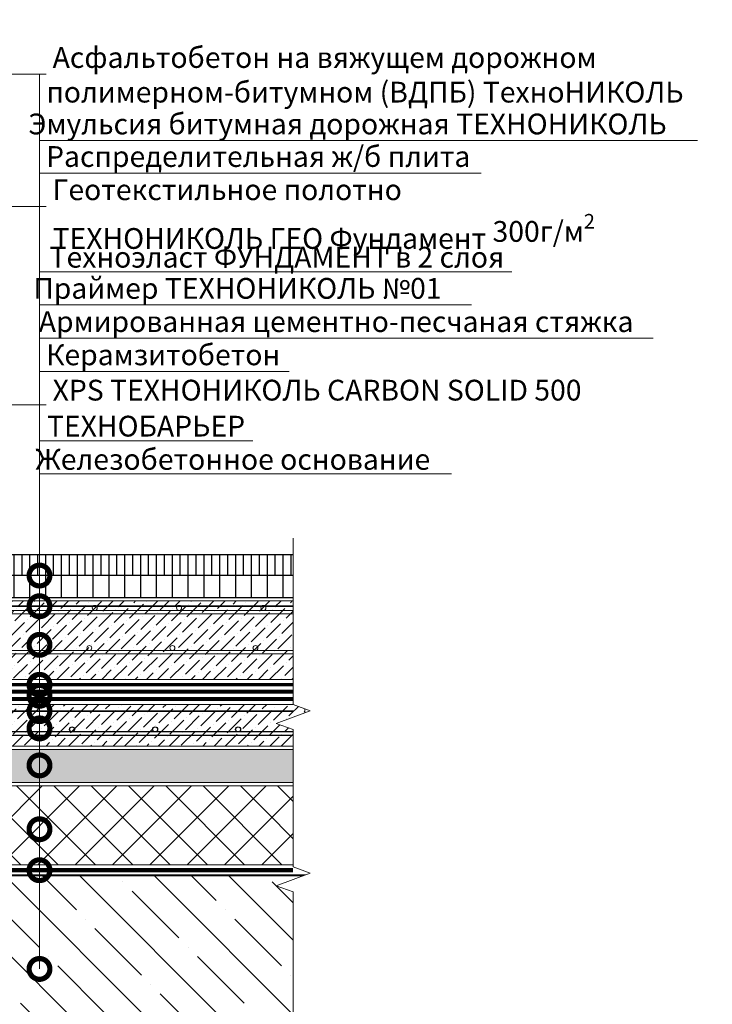
# Model space of a CAD drawing. Units: millimetres. Extents: x -40574 to 121699, y -27137 to 2974.
# Drawn here: x 91588 to 92421, y -5704 to -4519 of the extents above; entities that cross this region are included whole.
import ezdxf
from ezdxf import colors
from ezdxf.entities.mleader import LeaderData, LeaderLine
from ezdxf.math import Vec2, Vec3

# ---------------------------------------------------------------- set-up
doc = ezdxf.new("R2010")
doc.units = ezdxf.units.MM
for name, pattern in [('осевая2', [28.575000000000003, 19.05, -3.175, 3.175, -3.175]), ('Штриховая', [6, 2, -2, 2]), ('штриховая 50', [1, 0.5, -0.5])]:
    doc.linetypes.add(name, pattern=pattern)
doc.layers.get('0').update_dxf_attribs({"lineweight": 30})
for name, color, linetype, lineweight in [('FP-XX-МАРКИ ПОМЕЩЕНИЙ', 250, 'Continuous', 25), ('TN-БЕТОН', 251, 'Continuous', 40), ('TN-ГЕОТЕКСТИЛЬ', 252, 'осевая2', 25), ('TN-ГИДРОИЗОЛЯЦИЯ БИТУМАЯ нижняя', 173, 'Continuous', 15), ('TN-ГРУНТОВКА', 6, 'Continuous', 15), ('TN-КЕРАМЗИТОВАЯ РАЗУКЛОНКА', 26, 'Continuous', 15), ('TN-ПАРОИЗОЛЯЦИЯ', 94, 'Continuous', 15), ('TN-СИСТЕМА', 243, 'Continuous', 15), ('TN-СТЯЖКА', 252, 'Continuous', 15)]:
    doc.layers.add(name, color=color, linetype=linetype, lineweight=lineweight)
doc.layers.add('TN-АННОТАЦИИ', color=7, linetype='Continuous', lineweight=20, true_color=0x000000)
doc.layers.add('TN-АННОТАЦИИ @ 10', color=7, linetype='Continuous', lineweight=20, true_color=0x000000)
doc.layers.add('TN-АСФАЛЬТ', color=251, linetype='Continuous')
doc.styles.add('TN-Текст', font='isocpeur.ttf')
doc.styles.add('TN-Текст-Аннотативный', font='isocpeur.ttf')

# ---------------------------------------------------------------- blocks, each defined once
blk = doc.blocks.new('*U248')
at = {"lineweight": 9, "transparency": 33554559}
h = blk.add_hatch(dxfattribs=at)
h.set_pattern_fill('ANSI36', color=256, scale=3)
h.set_pattern_definition([(45, (235.5533559514411, -100.0000836532776), (5.0513940681014, 18.52177824970513), [23.8125, -4.762499999999999, 0, -4.762499999999999])])
h.paths.add_polyline_path([(800.167639837775, 49.99971583233362), (-3.637978807091714e-12, 50), (0, 0), (800.1676575945406, -0.0002841676758152744)])
at = {"lineweight": 20}
blk.add_lwpolyline([(800.167639837775, 49.99971583233362), (-3.637978807091714e-12, 50), (0, 0), (800.1676575945406, -0.0002841676758152744)], close=True, dxfattribs=at)
at = {"lineweight": 25}
blk.add_lwpolyline([(8.449697398228218e-14, 12.99999999997946), (800.1676575945409, 12.99991634669242), (800.1676575945404, 16.99991634673351), (-1.997201203217579e-13, 17.00000000002054)], close=True, dxfattribs=at)
for centre in [(19.99999999999958, 20.00000000002054), (119.9999999999996, 20.00000000002054), (219.9999999999996, 20.00000000002054), (319.9999999999995, 20.00000000002054), (419.9999999999995, 20.00000000002054), (519.9999999999995, 20.00000000002054), (619.9999999999997, 20.00000000002054), (719.9999999999995, 20.00000000002054)]:
    blk.add_circle(centre, 3, dxfattribs=at)
blk = doc.blocks.new('*U450')
at = {"lineweight": 9, "transparency": 33554687}
h = blk.add_hatch(dxfattribs=at)
h.set_pattern_fill('GRAVEL', scale=2)
h.set_pattern_definition([(228.0127875, (279.0432439138151, -69.20008610864302), (-406.4000000319161, -457.1999999716357), [6.8344288, -676.6096727913]), (184.969741, (274.4712439138151, -74.280086108643), (609.5999997588101, 50.80000289395848), [11.72809439999994, -1161.080977870472]), (132.5104471, (262.7872439138151, -75.29608610864302), (508.0000002145498, -558.7999998049191), [8.2696304, -818.6944558819999]), (267.273689, (242.9752439138151, -87.99608610864301), (50.8000001063945, 1015.999999994663), [10.68009039999994, -1057.328748514752]), (292.83365418, (242.4672439138151, -98.66408610864302), (-254.0000000212682, 609.5999999911091), [10.47267399999994, -1036.796154906872]), (357.2736889999999, (246.531243913815, -108.316086108643), (-1015.999999994663, 50.80000010639456), [10.68009039999994, -1057.328748514752]), (37.69424047, (257.1992439138151, -108.824086108643), (-660.3999999707179, -508.0000000380082), [14.1238732, -1398.26230628494]), (72.25532837, (268.3752439138151, -100.188086108643), (355.6000000955858, 1117.599999969577), [13.3343904, -1320.1051320381]), (121.42956562, (272.4392439138151, -87.488086108643), (-406.4000000576624, 660.3999999645204), [10.71626, -1060.91091397424]), (175.2363583, (266.8512439138151, -78.344086108643), (558.7999999919905, -50.80000008778512), [12.23426559999994, -599.478738999996]), (222.3974378, (254.6592439138151, -77.328086108643), (-609.5999999804932, -558.8000000212799), [15.8215584, -1566.33545024354]), (138.81407483, (293.267243913815, -88.504086108643), (-355.5999999786702, 304.8000000247836), [5.400090799999999, -534.61131648688]), (171.4692344, (289.2032439138151, -84.94808610864301), (660.4000000177931, -101.5999998847469), [10.2736396, -1017.0927799408]), (225, (279.0432439138151, -83.42408610864301), (-7.105427357601002e-15, -50.80000000000479), [7.1841868, -64.65786216856]), (203.19859051, (275.4872439138151, -77.328086108643), (254.0000000069218, 101.5999999821867), [3.868826399999984, -383.0124473778779]), (291.80140949, (271.9312439138151, -78.85208610864301), (-50.80000001062992, 152.3999999964574), [5.4713124, -268.0950598]), (30.96375653, (273.9632439138151, -83.93208610864299), (152.4000000037277, 101.5999999944225), [8.886393199999938, -287.3259630581981]), (161.56505118, (281.5832439138151, -79.36008610864299), (101.6000000026517, -50.79999999467507), [6.4257428, -154.21796233656]), (16.389540334, (242.4672439138151, -78.85208610864301), (508.0000000000029, 152.4000000000049), [9.00176, -891.1765334507801]), (70.34617594, (251.103243913815, -76.31208610864299), (-203.2000000185863, -558.7999999934082), [7.5519788, -747.644313564]), (293.19859051, (281.5832439138151, -69.20008610864302), (-101.5999999822652, 254.0000000071057), [7.73760199999997, -379.143671777878]), (343.6104596700001, (284.6312439138151, -76.31208610864299), (-508.0000000106457, 152.3999999644572), [9.001759999999939, -891.176533450796]), (339.44395478, (242.4672439138151, -110.348086108643), (-253.9999999999972, 101.6000000000042), [8.680703999999936, -425.3546862621181]), (294.7751406, (250.5952439138151, -113.396086108643), (-254.0000003023386, 558.7999998625452), [7.2734424, -720.0718676144]), (66.80140949, (282.0912439138151, -120.000086108643), (101.599999984046, 254.000000006386), [7.737602000000001, -379.1436717778799]), (17.35402464, (285.1392439138151, -112.888086108643), (-660.3999999868604, -203.2000000426493), [8.515654800000002, -843.047519604]), (69.44395478, (257.1992439138151, -120.000086108643), (-101.6000000017692, -253.9999999992926), [4.340351999999999, -429.6950382621201]), (101.309932474, (279.0432439138151, -120.000086108643), (-50.800000000008, 203.2000000000074), [2.590292, -256.43989929052]), (165.963756532, (278.5352439138151, -117.460086108643), (152.3999999999903, -50.7999999999973), [10.472674, -198.98109178138]), (186.00900596, (268.3752439138151, -114.920086108643), (507.9999999973074, 50.80000002658707), [9.705339999999937, -960.8272972667361]), (303.69006753, (273.9632439138151, -88.504086108643), (-50.80000000705937, 101.599999996474), [7.3264776, -175.8355271936]), (353.15722659, (278.0272439138151, -94.600086108643), (863.6000000053136, -101.5999999547879), [12.7911352, -1266.32018130062]), (60.9453959, (290.7272439138151, -96.124086108643), (-203.2000000055937, -355.5999999968051), [5.2301648, -517.7878463622]), (90, (293.267243913815, -91.552086108643), (-50.8, 50.8), [3.048, -47.752]), (120.25643716, (267.3592439138151, -113.396086108643), (203.1999999751433, -355.6000000141959), [7.0573392, -698.678815464]), (48.01278749999999, (263.8032439138151, -107.300086108643), (406.4000000335068, 457.1999999702041), [13.6688576, -669.7752439912999]), (0, (272.9472439138151, -97.14008610864302), (50.8, 50.8), [13.208, -37.592]), (325.3048465, (286.1552439138151, -97.14008610864302), (508.0000001924306, -355.5999997250915), [8.0321912, -795.1863344828]), (254.0546040999999, (292.7592439138151, -101.712086108643), (-50.79999999645113, -203.2000000008949), [7.396581599999999, -362.43300077544]), (207.64597536, (290.7272439138151, -108.824086108643), (-965.2000000354669, -507.999999932615), [12.04290199999994, -1192.249288458752]), (175.42607874, (280.0592439138151, -114.412086108643), (-660.3999999999766, 50.79999999998956), [12.7405892, -1261.3169291248])])
h.paths.add_polyline_path([(807.0815278001483, 39.99971337696824), (-2.910383045673371e-12, 40), (0, 0), (807.0815491082656, -0.0002866230418421899)])
at = {"lineweight": 20}
blk.add_lwpolyline([(807.0815278001483, 39.99971337696824), (-2.910383045673371e-12, 40), (0, 0), (807.0815491082656, -0.0002866230418421899)], close=True, dxfattribs=at)
blk = doc.blocks.new('*U249')
at = {"lineweight": 9, "transparency": 33554559}
h = blk.add_hatch(dxfattribs=at)
h.set_pattern_fill('ANSI37', color=256, scale=10)
h.set_pattern_definition([(45, (-111.5237457831455, -1.000273892511586), (-22.45064030267288, 22.45064030267288), []), (135, (-111.5237457831455, -1.000273892511586), (-22.45064030267288, -22.45064030267288), [])])
h.paths.add_polyline_path([(888.4762542168472, 98.99972610748841), (-7.261295094156572e-12, 98.99999999999545), (0, 4), (888.4762542168545, 3.999726107492953)])
at = {"lineweight": 20}
blk.add_lwpolyline([(888.4762542168472, 98.99972610748841), (-7.261295094156572e-12, 98.99999999999545), (0, 4), (888.4762542168545, 3.999726107492953)], close=True, dxfattribs=at)
blk = doc.blocks.new('*U250')
at = {"layer": 'TN-БЕТОН', "lineweight": 13}
h = blk.add_hatch(dxfattribs=at)
h.set_pattern_fill('ANSI35', color=256, scale=10)
h.set_pattern_definition([(45, (2.842170943040401e-14, 438.8562125296412), (-44.90128060534577, 44.90128060534577), []), (45, (44.90130000000003, 438.8562125296412), (-44.90128060534577, 44.90128060534577), [79.375, -15.875, 0, -15.875])])
h.paths.add_polyline_path([(0, 0), (200, 0), (200, 1138.856212529641), (-2.842170943040401e-14, 1138.856212529641)])
at = {"layer": 'TN-БЕТОН'}
blk.add_lwpolyline([(0, 0), (200, 0), (200, 1138.856212529641), (-2.842170943040401e-14, 1138.856212529641)], close=True, dxfattribs=at)
blk = doc.blocks.new('*U168')
at = {"lineweight": 0}
blk.add_wipeout([(2337.346858480735, 66.81546277431009), (2337.346858480895, -1803.8928086858623), (2131.2860520216136, -1878.8928086858198), (2543.4076649378485, -2028.8928086858193), (2337.346858480895, -2103.892808685819), (2337.3468584820694, -3757.8122344221874), (2131.2860520227878, -3832.8122344221883), (2543.4076649390227, -3982.812234422149), (2337.3468584820694, -4057.812234422188), (2337.3468584809225, -6938.592892356199), (3.9108272176235914e-11, -6938.5928923556185), (1.9099388737231493e-11, -4057.8122344225744), (206.0608064580556, -3982.8122344222065), (-206.06080645809652, -3832.8122344221506), (1.9099388737231493e-11, -3757.8122344225394), (9.094947017729282e-12, -2103.8928086858655), (206.06080645705606, -2028.8928086858023), (-206.0608064592716, -1878.8928086858655), (9.094947017729282e-12, -1803.8928086858205), (-9.094947017729282e-13, 66.81546277430947)], dxfattribs=at).dxf.layer = 'FP-XX-МАРКИ ПОМЕЩЕНИЙ'
at = {"linetype": 'Continuous'}
blk.add_lwpolyline([(3.224541663579018e-11, -6061.705043108008), (2.151742982110634e-11, -4057.812234422572), (1.185670648090454e-09, -4057.812234422148), (206.060806458057, -3982.812234422166), (-206.0608064580961, -3832.812234422149), (1.185474240659257e-09, -3757.812234422148), (2.132102238990927e-11, -3757.812234422572), (1.082187766784686e-11, -2103.892808685865), (206.060806457055, -2028.892808685845), (-206.0608064592709, -1878.892808685864), (1.062547023665019e-11, -1803.892808685864), (-1.025165780341708e-13, 200)], dxfattribs=at)
blk = doc.blocks.new('*U574')
h = blk.add_hatch()
h.set_pattern_fill('ANSI31', color=256, scale=3, angle=45, style=0)
h.set_pattern_definition([(90, (163.8621183637918, 1.591269705852937), (-9.524999999999999, 1.77635683940025e-15), [])])
h.paths.add_polyline_path([(0, 26.59126970585294), (5.684341886080801e-14, 51.59126970585294), (-804.4745485207857, 51.59126970586658), (-804.4745485207857, 26.59126970586658)])
h = blk.add_hatch()
h.set_pattern_fill('ANSI31', color=256, scale=6, angle=45, style=0)
h.set_pattern_definition([(90, (163.8621183637918, 1.591269705852937), (-19.05, 3.552713678800501e-15), [])])
h.paths.add_polyline_path([(-804.4745485207857, 26.59126970586658), (-804.4745485207857, 1.364064416975452e-11), (5.684341886080801e-14, 0), (5.684341886080801e-14, 26.59126970585294)])
for points in [[(-804.4745485207857, 51.59126970586658), (0, 51.59126970585294), (0, 0), (-804.4745485207857, 1.364242052659392e-11), (-804.4745485207857, 51.59126970586658)], [(-804.4745485207857, 26.59126970586658), (0, 26.59126970585294)]]:
    blk.add_lwpolyline(points)
blk = doc.blocks.new('_DotSmall')
at = {"color": 0, "linetype": 'ByBlock', "const_width": 0.5}
blk.add_lwpolyline([(-0.0625, 0, 1), (0.0625, 0, 1)], format="xyb", close=True, dxfattribs=at)

msp = doc.modelspace()

# ---------------------------------------------------------------- hatches: boundary and pattern name
at = {"lineweight": 9, "transparency": 33554559}
h = msp.add_hatch(dxfattribs=at)
h.set_pattern_fill('ANSI36', color=256, scale=3)
h.set_pattern_definition([(45, (8935.871179604525, -883.1107347693833), (5.0513940681014, 18.52177824970513), [23.8125, -4.762499999999999, 0, -4.762499999999999])])
h.paths.add_polyline_path([(92016.07393862071, -5312.954192574213), (92016.07404390398, -5218.375932945239), (91213.59933577728, -5218.375932945239), (91213.59923049402, -5285.954093532514), (91251.53472864753, -5285.954192574213), (91261.07220786899, -5294.95110690137), (91304.20217446134, -5294.931198647871), (91314.00637381859, -5303.95419257421), (91363.56418130432, -5303.95419257421), (91372.56418130433, -5312.95419257421)])

# ---------------------------------------------------------------- linework, layer by layer
msp.add_lwpolyline([(91213.59923049402, -5281.954296491869), (92016.07393862071, -5281.954192574251), (92016.07393862071, -5277.954192574209), (91213.59923049402, -5277.954296491827)], close=True, dxfattribs=at)
for centre in [(91671.45965473437, -5274.954192574209), (91771.45965473437, -5274.954192574209), (91871.45965473437, -5274.954192574209), (91971.45965473437, -5274.954192574209)]:
    msp.add_circle(centre, 3, dxfattribs=at)
at = {"layer": 'TN-ГЕОТЕКСТИЛЬ', "ltscale": 0.5, "const_width": 4}
msp.add_lwpolyline([(91159.5992212118, -5291.954192574216), (91249.15131880569, -5291.954192574213), (91258.68996438704, -5300.952207154375), (91301.86260079728, -5300.932279205021), (91311.66562604337, -5309.95419257421), (91361.07889993009, -5309.95419257421), (91370.0788999301, -5318.95419257421), (92043.38253481885, -5318.954192574213)], dxfattribs=at)
at = {"layer": 'TN-ГИДРОИЗОЛЯЦИЯ БИТУМАЯ нижняя', "linetype": 'штриховая 50', "ltscale": 10, "const_width": 5, "flags": 128}
for points in [[(92016.07393862071, -5327.45419257421), (91304.82765257981, -5327.45419257421), (91294.98733265384, -5318.433809994313), (91251.73966565172, -5318.454192574217), (91242.19953724652, -5309.454192574217), (91148.59922121181, -5309.454192574217)], [(92016.07393862071, -5336.45419257421), (91244.58909708532, -5336.45419257421), (91235.04896868012, -5327.454192574213), (91139.5992212118, -5327.454192574217)]]:
    msp.add_lwpolyline(points, dxfattribs=at)
at = {"layer": 'TN-ГРУНТОВКА', "linetype": 'Штриховая', "ltscale": 0.5}
msp.add_lwpolyline([(91916.51079595106, -5351.126467300074, 2, 2, 0), (91121.34408572737, -5351.127032083518, 2, 2, 0), (91121.3439676951, -4513.455171166309, 2, 2, 0), (91121.3439676951, -4124.973965559207, 2, 2, 0), (91113.86330139362, -4117.55676511514, 2, 2, 0), (90814.53456180595, -4094.024065194962, 0, 0, 0)], format="xyseb", dxfattribs=at)
at = {"layer": 'TN-ГРУНТОВКА', "color": 5, "linetype": 'Штриховая', "ltscale": 0.5, "const_width": 2}
msp.add_lwpolyline([(91213.59947497725, -5224.767904575147), (92094.4276575237, -5224.767591761954)], dxfattribs=at)
at = {"layer": 'TN-ПАРОИЗОЛЯЦИЯ', "linetype": 'штриховая 50', "ltscale": 10, "const_width": 5}
msp.add_lwpolyline([(91018.29060918547, -5542.454210475677), (91916.76689656315, -5542.454210475677)], dxfattribs=at)
at = {"layer": 'TN-СТЯЖКА'}
for points in [[(91213.59923049402, -5285.954093532514), (91213.59933577728, -5218.375932945239), (92016.07404390398, -5218.375932945239), (92016.07393862071, -5312.954192574213), (91372.56418130433, -5312.95419257421), (91363.56418130432, -5303.95419257421), (91314.00637381859, -5303.95419257421), (91304.20217446134, -5294.931198647871), (91261.07220786899, -5294.95110690137), (91251.53472864753, -5285.954192574213)], [(91213.5846244771, -5233.767444021429), (92018.07393862073, -5233.767415377097), (92018.07393862073, -5229.767415377055), (91213.5846244771, -5229.767444021388)]]:
    msp.add_lwpolyline(points, close=True, dxfattribs=at)
for centre in [(91677.98837815046, -5226.767444021388), (91779.49795262249, -5226.767444021388), (91881.00752709452, -5226.767444021388)]:
    msp.add_circle(centre, 3, dxfattribs=at)

# ---------------------------------------------------------------- block references
at = {"rotation": 270}
msp.add_blockref('*U250', (90814.29060918547, -5548.954210475816), dxfattribs=at)
at = {"layer": 'TN-АСФАЛЬТ', "xscale": -1}
msp.add_blockref('*U574', (91213.59939009995, -5214.374975870878), dxfattribs=at)
at = {"layer": 'TN-КЕРАМЗИТОВАЯ РАЗУКЛОНКА'}
msp.add_blockref('*U450', (91130.59923896856, -5436.954209936529), dxfattribs=at)
at = {"layer": 'TN-СИСТЕМА', "ltscale": 100}
msp.add_blockref('*U249', (91130.59923896856, -5539.954209936518), dxfattribs=at)
at = {"layer": 'TN-СТЯЖКА', "rotation": 2.034774631500635e-05}
msp.add_blockref('*U248', (91130.59923896856, -5392.95419257421), dxfattribs=at)

# ---------------------------------------------------------------- texts
at = {"layer": 'TN-АННОТАЦИИ', "color": 0, "insert": (88799.53705393008, -5002.53016197675), "char_height": 35, "attachment_point": 1, "style": 'TN-Текст-Аннотативный'}
msp.add_mtext_dynamic_manual_height_columns('\\pi11.7267;{\\fISOCPEUR|b1|i0|c204|p34;Крепежный элемент\\P\\pi118.2222;Позиция 8}', width=450.4061776799499, gutter_width=20358.2008057565, heights=[0], dxfattribs=at)

# ---------------------------------------------------------------- leaders
at = {"layer": 'TN-АННОТАЦИИ @ 10'}
ml = msp.add_multileader_mtext('Standard', dxfattribs=at)
ml.set_content(' Геотекстильное полотно\\P ТЕХНОНИКОЛЬ ГЕО Фундамент {\\A1;300г/м\\H0.7x;\\S2^ ;}', color=256, style='TN-Текст')
ml.set_leader_properties(color=256, linetype='ByLayer', lineweight=-1)
ml.set_arrow_properties(name='DOTSMALL')
ml.build(insert=Vec2(0, 0))
ml.multileader.update_dxf_attribs({"text_left_attachment_type": 6, "text_right_attachment_type": 6, "dogleg_length": 100, "arrow_head_size": 50, "scale": 10})
ctx = ml.context
ctx.base_point, ctx.scale, ctx.char_height, ctx.arrow_head_size, ctx.landing_gap_size, ctx.plane_origin = Vec3(82783.12436838867, -4098.873551647768), 10, 25, 50, 0, Vec3(80672.4246601329, -5434.886267451075)
ctx.left_attachment, ctx.right_attachment = 6, 6
notes = []
notes.append((ctx, [(1, (1, 1, 0), (82774.94504929421, -4098.873551647768), (1, 0), 8.179319094457314, [(1, [(82774.94504929421, -4674.729005532485)], 0, [])])]))
ctx.mtext.insert, ctx.mtext.width, ctx.mtext.line_spacing_style, ctx.mtext.flow_direction = Vec3(82783.12436838867, -4066.373551647768), 1087.327798394806, 2, 5
ml = msp.add_multileader_mtext('Standard', dxfattribs=at)
ml.set_content(' Геотекстильное полотно\\P ТЕХНОНИКОЛЬ ГЕО Фундамент {\\A1;300г/м\\H0.7x;\\S2^ ;}', color=256, style='TN-Текст')
ml.set_leader_properties(color=256, linetype='ByLayer', lineweight=-1)
ml.set_arrow_properties(name='DOTSMALL')
ml.build(insert=Vec2(0, 0))
ml.multileader.update_dxf_attribs({"text_left_attachment_type": 6, "text_right_attachment_type": 6, "dogleg_length": 100, "arrow_head_size": 50, "scale": 10})
ctx = ml.context
ctx.base_point, ctx.scale, ctx.char_height, ctx.arrow_head_size, ctx.landing_gap_size, ctx.plane_origin = Vec3(87139.89638709626, -4302.365539300479), 10, 25, 50, 0, Vec3(85029.1966788405, -5638.378255103786)
ctx.left_attachment, ctx.right_attachment = 6, 6
notes.append((ctx, [(1, (1, 1, 0), (87131.7170680018, -4302.365539300479), (1, 0), 8.179319094457314, [(1, [(87131.7170680018, -4878.220993185196)], 0, [])])]))
ctx.mtext.insert, ctx.mtext.width, ctx.mtext.line_spacing_style, ctx.mtext.flow_direction = Vec3(87139.89638709626, -4269.865539300479), 1087.327798394806, 2, 5
ml = msp.add_multileader_mtext('Standard', dxfattribs=at)
ml.set_content(' ТЕХНОБАРЬЕР', color=256, style='TN-Текст')
ml.set_leader_properties(color=256, linetype='ByLayer', lineweight=-1)
ml.set_arrow_properties(name='DOTSMALL')
ml.build(insert=Vec2(0, 0))
ml.multileader.update_dxf_attribs({"text_left_attachment_type": 6, "text_right_attachment_type": 6, "dogleg_length": 100, "arrow_head_size": 50, "scale": 10})
ctx = ml.context
ctx.base_point, ctx.scale, ctx.char_height, ctx.arrow_head_size, ctx.landing_gap_size, ctx.plane_origin = Vec3(91619.68850593563, -5025.456279555565), 10, 25, 50, 0, Vec3(89508.98307352723, -6317.766358393646)
ctx.left_attachment, ctx.right_attachment, ctx.text_align_type = 6, 6, 1
notes.append((ctx, [(1, (1, 1, 0), (91611.50918684117, -5025.456279555565), (1, 0), 8.179319094457314, [(1, [(91611.50918684117, -5542.454210475681)], 0, [])])]))
ctx.mtext.insert, ctx.mtext.alignment, ctx.mtext.line_spacing_style, ctx.mtext.flow_direction = Vec3(91735.93850593563, -4995.456279555565), 2, 2, 5
for ctx, leaders in notes:
    for number, flags, end, landing, length, lines in leaders:
        leader = LeaderData()
        leader.index, (leader.has_last_leader_line, leader.has_dogleg_vector, leader.attachment_direction) = number, flags
        leader.last_leader_point, leader.dogleg_vector, leader.dogleg_length = Vec3(end), Vec3(landing), length
        for number, points, colour, breaks in lines:
            line = LeaderLine()
            line.index, line.vertices, line.color, line.breaks = number, Vec3.list(points), colors.encode_raw_color(colour), breaks
            leader.lines.append(line)
        ctx.leaders.append(leader)

# ---------------------------------------------------------------- next in the draw order: block references
at = {"layer": 'TN-АННОТАЦИИ', "xscale": -0.1, "yscale": 0.1, "zscale": 0.1, "rotation": 180}
msp.add_blockref('*U168', (91916.76689656315, -5748.954210475816), dxfattribs=at)

# ---------------------------------------------------------------- next in the draw order: leaders
at = {"layer": 'TN-АННОТАЦИИ @ 10'}
ml = msp.add_multileader_mtext('Standard', dxfattribs=at)
ml.set_content(' Асфальтобетон на вяжущем дорожном\\P полимерном-битумном (ВДПБ) ТехноНИКОЛЬ', color=256, style='TN-Текст')
ml.set_leader_properties(color=256, linetype='ByLayer', lineweight=-1)
ml.set_arrow_properties(name='DOTSMALL')
ml.build(insert=Vec2(0, 0))
ml.multileader.update_dxf_attribs({"text_left_attachment_type": 6, "text_right_attachment_type": 6, "dogleg_length": 100, "arrow_head_size": 50, "scale": 10})
ctx = ml.context
ctx.base_point, ctx.scale, ctx.char_height, ctx.arrow_head_size, ctx.landing_gap_size, ctx.plane_origin = Vec3(91619.68850593563, -4584.23864416373), 10, 25, 50, 0, Vec3(89508.98148568955, -5878.599691726982)
ctx.left_attachment, ctx.right_attachment = 6, 6
notes = []
notes.append((ctx, [(1, (1, 1, 0), (91611.50918684117, -4584.23864416373), (1, 0), 8.179319094457314, [(1, [(91611.50918684117, -5187.783706165021)], 0, [])])]))
ctx.mtext.insert, ctx.mtext.line_spacing_style, ctx.mtext.flow_direction = Vec3(91619.68850593563, -4551.73864416373), 2, 5
ml = msp.add_multileader_mtext('Standard', dxfattribs=at)
ml.set_content(' Эмульсия битумная дорожная ТЕХНОНИКОЛЬ', color=256, style='TN-Текст')
ml.set_leader_properties(color=256, linetype='ByLayer', lineweight=-1)
ml.set_arrow_properties(name='DOTSMALL')
ml.build(insert=Vec2(0, 0))
ml.multileader.update_dxf_attribs({"text_left_attachment_type": 6, "text_right_attachment_type": 6, "dogleg_length": 100, "arrow_head_size": 50, "scale": 10})
ctx = ml.context
ctx.base_point, ctx.scale, ctx.char_height, ctx.arrow_head_size, ctx.landing_gap_size, ctx.plane_origin = Vec3(91619.68850593563, -4664.23864416373), 10, 25, 50, 0, Vec3(89508.98393258054, -5918.599691726982)
ctx.left_attachment, ctx.right_attachment, ctx.text_align_type = 6, 6, 1
notes.append((ctx, [(1, (1, 1, 0), (91611.50918684117, -4664.23864416373), (1, 0), 8.179319094457314, [(1, [(91611.50918684117, -5224.720335372936)], 0, [])])]))
ctx.mtext.insert, ctx.mtext.alignment, ctx.mtext.line_spacing_style, ctx.mtext.flow_direction = Vec3(91978.43850593563, -4631.73864416373), 2, 2, 5
ml = msp.add_multileader_mtext('Standard', dxfattribs=at)
ml.set_content(' Распределительная ж/б плита', color=256, style='TN-Текст')
ml.set_leader_properties(color=256, linetype='ByLayer', lineweight=-1)
ml.set_arrow_properties(name='DOTSMALL')
ml.build(insert=Vec2(0, 0))
ml.multileader.update_dxf_attribs({"text_left_attachment_type": 6, "text_right_attachment_type": 6, "dogleg_length": 100, "arrow_head_size": 50, "scale": 10})
ctx = ml.context
ctx.base_point, ctx.scale, ctx.char_height, ctx.arrow_head_size, ctx.landing_gap_size, ctx.plane_origin = Vec3(91619.68850593563, -4703.405310830394), 10, 25, 50, 0, Vec3(89508.98635078888, -5957.766358393646)
ctx.left_attachment, ctx.right_attachment, ctx.text_align_type = 6, 6, 1
notes.append((ctx, [(1, (1, 1, 0), (91611.50918684117, -4703.405310830394), (1, 0), 8.179319094457314, [(1, [(91611.50918684117, -5271.168401014091)], 0, [])])]))
ctx.mtext.insert, ctx.mtext.alignment, ctx.mtext.line_spacing_style, ctx.mtext.flow_direction = Vec3(91870.93850593563, -4670.905310830394), 2, 2, 5
ml = msp.add_multileader_mtext('Standard', dxfattribs=at)
ml.set_content(' Геотекстильное полотно\\P ТЕХНОНИКОЛЬ ГЕО Фундамент {\\A1;300г/м\\H0.7x;\\S2^ ;}', color=256, style='TN-Текст')
ml.set_leader_properties(color=256, linetype='ByLayer', lineweight=-1)
ml.set_arrow_properties(name='DOTSMALL')
ml.build(insert=Vec2(0, 0))
ml.multileader.update_dxf_attribs({"text_left_attachment_type": 6, "text_right_attachment_type": 6, "dogleg_length": 100, "arrow_head_size": 50, "scale": 10})
ctx = ml.context
ctx.base_point, ctx.scale, ctx.char_height, ctx.arrow_head_size, ctx.landing_gap_size, ctx.plane_origin = Vec3(91619.68850593563, -4743.405310830394), 10, 25, 50, 0, Vec3(89508.98879767986, -6079.418026633701)
ctx.left_attachment, ctx.right_attachment = 6, 6
notes.append((ctx, [(1, (1, 1, 0), (91611.50918684117, -4743.405310830394), (1, 0), 8.179319094457314, [(1, [(91611.50918684117, -5319.260764715111)], 0, [])])]))
ctx.mtext.insert, ctx.mtext.width, ctx.mtext.line_spacing_style, ctx.mtext.flow_direction = Vec3(91619.68850593563, -4710.905310830394), 1087.327798394806, 2, 5
ml = msp.add_multileader_mtext('Standard', dxfattribs=at)
ml.set_content(' Техноэласт ФУНДАМЕНТ в 2 слоя', color=256, style='TN-Текст')
ml.set_leader_properties(color=256, linetype='ByLayer', lineweight=-1)
ml.set_arrow_properties(name='DOTSMALL')
ml.build(insert=Vec2(0, 0))
ml.multileader.update_dxf_attribs({"text_left_attachment_type": 6, "text_right_attachment_type": 6, "dogleg_length": 100, "arrow_head_size": 50, "scale": 10})
ctx = ml.context
ctx.base_point, ctx.scale, ctx.char_height, ctx.arrow_head_size, ctx.landing_gap_size, ctx.plane_origin = Vec3(91619.68850593563, -4822.122946222231), 10, 25, 50, 0, Vec3(89508.98389340934, -6100.76634987585)
ctx.left_attachment, ctx.right_attachment, ctx.text_align_type = 6, 6, 1
notes.append((ctx, [(1, (1, 1, 0), (91611.50918684117, -4822.122946222231), (1, 0), 8.179319094457314, [(1, [(91611.50918684117, -5332.517320826579)], 0, [])])]))
ctx.mtext.insert, ctx.mtext.alignment, ctx.mtext.line_spacing_style, ctx.mtext.flow_direction = Vec3(91893.43850593563, -4792.122946222231), 2, 2, 5
ml = msp.add_multileader_mtext('Standard', dxfattribs=at)
ml.set_content(' {\\C7;Праймер ТЕХНОНИКОЛЬ №01 }', color=256, style='TN-Текст')
ml.set_leader_properties(color=256, linetype='ByLayer', lineweight=-1)
ml.set_arrow_properties(name='DOTSMALL')
ml.build(insert=Vec2(0, 0))
ml.multileader.update_dxf_attribs({"text_left_attachment_type": 6, "text_right_attachment_type": 6, "dogleg_length": 100, "arrow_head_size": 50, "scale": 10})
ctx = ml.context
ctx.base_point, ctx.scale, ctx.char_height, ctx.arrow_head_size, ctx.landing_gap_size, ctx.plane_origin = Vec3(91619.68850593563, -4862.122946222231), 10, 25, 50, 0, Vec3(89508.98635078888, -6157.766358393646)
ctx.left_attachment, ctx.right_attachment, ctx.text_align_type = 6, 6, 1
notes.append((ctx, [(1, (1, 1, 0), (91611.50918684117, -4862.122946222231), (1, 0), 8.179319094457314, [(1, [(91611.50918684117, -5350.995660413691)], 0, [])])]))
ctx.mtext.insert, ctx.mtext.alignment, ctx.mtext.line_spacing_style, ctx.mtext.flow_direction = Vec3(91845.93850593563, -4829.622946222231), 2, 2, 5
ml = msp.add_multileader_mtext('Standard', dxfattribs=at)
ml.set_content(' Армированная цементно-песчаная стяжка', color=256, style='TN-Текст')
ml.set_leader_properties(color=256, linetype='ByLayer', lineweight=-1)
ml.set_arrow_properties(name='DOTSMALL')
ml.build(insert=Vec2(0, 0))
ml.multileader.update_dxf_attribs({"text_left_attachment_type": 6, "text_right_attachment_type": 6, "dogleg_length": 100, "arrow_head_size": 50, "scale": 10})
ctx = ml.context
ctx.base_point, ctx.scale, ctx.char_height, ctx.arrow_head_size, ctx.landing_gap_size, ctx.plane_origin = Vec3(91619.68850593563, -4902.122946222231), 10, 25, 50, 0, Vec3(89508.98635078888, -6197.766358393646)
ctx.left_attachment, ctx.right_attachment, ctx.text_align_type = 6, 6, 1
notes.append((ctx, [(1, (1, 1, 0), (91611.50918684117, -4902.122946222231), (1, 0), 8.179319094457314, [(1, [(91611.50918684117, -5371.783504704703)], 0, [])])]))
ctx.mtext.insert, ctx.mtext.alignment, ctx.mtext.line_spacing_style, ctx.mtext.flow_direction = Vec3(91964.68850593563, -4869.622946222231), 2, 2, 5
ml = msp.add_multileader_mtext('Standard', dxfattribs=at)
ml.set_content(' Керамзитобетон', color=256, style='TN-Текст')
ml.set_leader_properties(color=256, linetype='ByLayer', lineweight=-1)
ml.set_arrow_properties(name='DOTSMALL')
ml.build(insert=Vec2(0, 0))
ml.multileader.update_dxf_attribs({"text_left_attachment_type": 6, "text_right_attachment_type": 6, "dogleg_length": 100, "arrow_head_size": 50, "scale": 10})
ctx = ml.context
ctx.base_point, ctx.scale, ctx.char_height, ctx.arrow_head_size, ctx.landing_gap_size, ctx.plane_origin = Vec3(91619.68850593563, -4942.122946222231), 10, 25, 50, 0, Vec3(89508.98635078888, -6237.766358393646)
ctx.left_attachment, ctx.right_attachment, ctx.text_align_type = 6, 6, 1
notes.append((ctx, [(1, (1, 1, 0), (91611.50918684117, -4942.122946222231), (1, 0), 8.179319094457314, [(1, [(91611.50918684117, -5416.311591437547)], 0, [])])]))
ctx.mtext.insert, ctx.mtext.alignment, ctx.mtext.line_spacing_style, ctx.mtext.flow_direction = Vec3(91756.56350593563, -4909.622946222231), 2, 2, 5
ml = msp.add_multileader_mtext('Standard', dxfattribs=at)
ml.set_content(' XPS ТЕХНОНИКОЛЬ CARBON SOLID 500', color=256, style='TN-Текст')
ml.set_leader_properties(color=256, linetype='ByLayer', lineweight=-1)
ml.set_arrow_properties(name='DOTSMALL')
ml.build(insert=Vec2(0, 0))
ml.multileader.update_dxf_attribs({"text_left_attachment_type": 6, "text_right_attachment_type": 6, "dogleg_length": 100, "arrow_head_size": 50, "scale": 10})
ctx = ml.context
ctx.base_point, ctx.scale, ctx.char_height, ctx.arrow_head_size, ctx.landing_gap_size, ctx.plane_origin = Vec3(91619.68850593563, -4982.122946222231), 10, 25, 50, 0, Vec3(89508.98883424688, -6237.766358393646)
ctx.left_attachment, ctx.right_attachment = 6, 6
notes.append((ctx, [(1, (1, 1, 0), (91611.50918684117, -4982.122946222231), (1, 0), 8.179319094457314, [(1, [(91611.50918684117, -5493.158134177795)], 0, [])])]))
ctx.mtext.insert, ctx.mtext.line_spacing_style, ctx.mtext.flow_direction = Vec3(91619.68850593563, -4952.122946222231), 2, 5
ml = msp.add_multileader_mtext('Standard', dxfattribs=at)
ml.set_content(' Железобетонное основание', color=256, style='TN-Текст')
ml.set_leader_properties(color=256, linetype='ByLayer', lineweight=-1)
ml.set_arrow_properties(name='DOTSMALL')
ml.build(insert=Vec2(0, 0))
ml.multileader.update_dxf_attribs({"text_left_attachment_type": 6, "text_right_attachment_type": 6, "dogleg_length": 100, "arrow_head_size": 50, "scale": 10})
ctx = ml.context
ctx.base_point, ctx.scale, ctx.char_height, ctx.arrow_head_size, ctx.landing_gap_size, ctx.plane_origin = Vec3(91619.68850593563, -5065.456279001375), 10, 25, 50, 0, Vec3(89508.98307378622, -6317.766358393646)
ctx.left_attachment, ctx.right_attachment, ctx.text_align_type = 6, 6, 1
notes.append((ctx, [(1, (1, 1, 0), (91611.50918684117, -5065.456279001375), (1, 0), 8.179319094457314, [(1, [(91611.50918684117, -5661.283099689221)], 0, [])])]))
ctx.mtext.insert, ctx.mtext.alignment, ctx.mtext.line_spacing_style, ctx.mtext.flow_direction = Vec3(91840.31350593563, -5035.456279001375), 2, 2, 5
for ctx, leaders in notes:
    for number, flags, end, landing, length, lines in leaders:
        leader = LeaderData()
        leader.index, (leader.has_last_leader_line, leader.has_dogleg_vector, leader.attachment_direction) = number, flags
        leader.last_leader_point, leader.dogleg_vector, leader.dogleg_length = Vec3(end), Vec3(landing), length
        for number, points, colour, breaks in lines:
            line = LeaderLine()
            line.index, line.vertices, line.color, line.breaks = number, Vec3.list(points), colors.encode_raw_color(colour), breaks
            leader.lines.append(line)
        ctx.leaders.append(leader)

doc.saveas('drawing.dxf')
